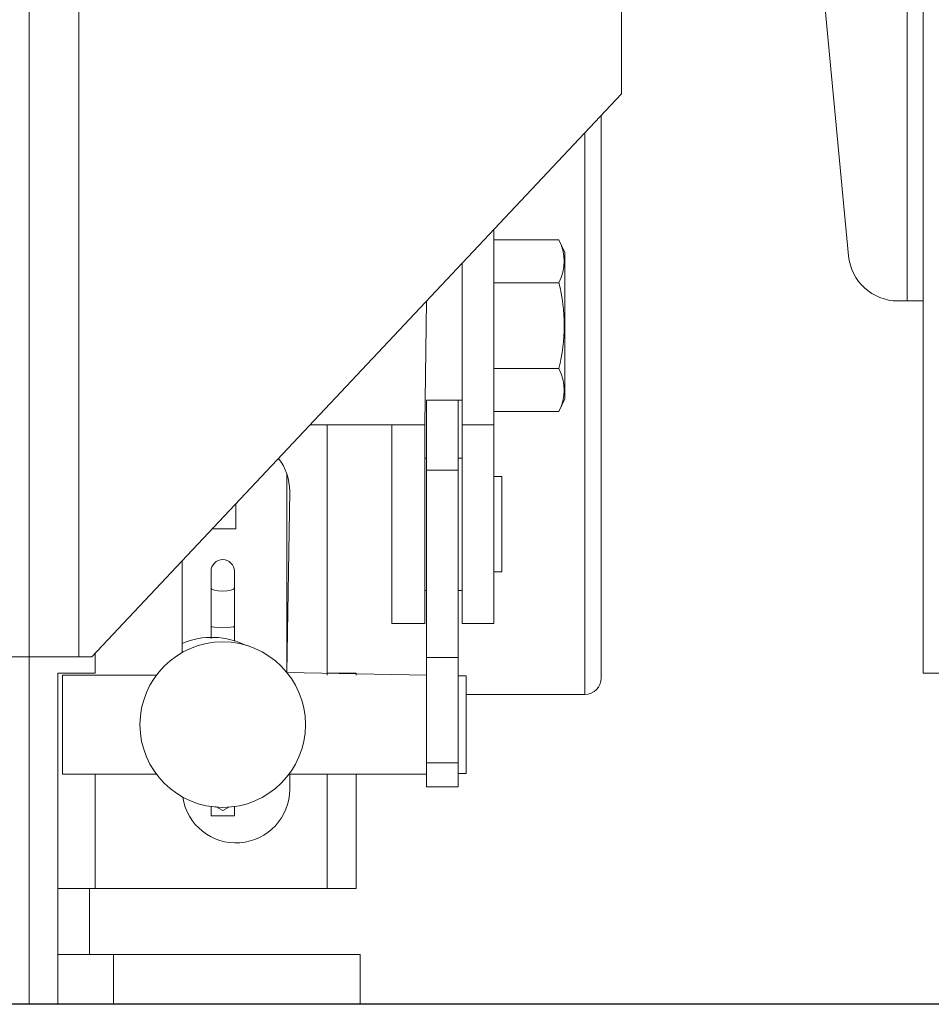
# Model space of a CAD drawing. Extents: x -239 to 414, y -91 to 242.
# Drawn here: x 45 to 48, y 47 to 51 of the extents above; entities that cross this region are included whole.
import ezdxf

# ---------------------------------------------------------------- set-up
doc = ezdxf.new("R2010")
doc.units = 0
doc.header["$LTSCALE"] = 10
doc.header["$MEASUREMENT"] = 0
doc.header["$PDMODE"] = 98
doc.layers.get('DEFPOINTS').update_dxf_attribs({"linetype": 'CONTINUOUS'})
for name, color, linetype in [('CAB', 7, 'CONTINUOUS'), ('DIM', 1, 'CONTINUOUS'), ('RAIL_WD', 10, 'CONTINUOUS')]:
    doc.layers.add(name, color=color, linetype=linetype)
doc.styles.get("Standard").update_dxf_attribs({"font": 'SIMPLEX.shx', "width": 0.85})
doc.dimstyles.get("Standard").update_dxf_attribs({"dimscale": 16, "dimtxt": 0.09375, "dimasz": 0.09375, "dimexe": 0.0625, "dimexo": 0.0625, "dimgap": 0.0625, "dimtad": 0, "dimtih": 1, "dimtoh": 1, "dimdec": 4, "dimzin": 4, "dimdsep": 46, "dimtxsty": 'Standard', "dimcen": 0.0625, "dimadec": 0, "dimazin": 0, "dimtfac": 1, "dimtdec": 4, "dimtofl": 0, "dimtmove": 0, "dimatfit": 3, "dimfxl": 1, "dimtolj": 1, "dimtzin": 0, "dimarcsym": 0})

# ---------------------------------------------------------------- blocks, each defined once
blk = doc.blocks.new('*D82')
at = {"layer": 'DEFPOINTS', "color": 0, "transparency": 16777216}
for p in [(3.5, 78.0738), (60, 50.75), (3.5, 47.5785)]:
    blk.add_point(p, dxfattribs=at)
at = {"layer": 'DIM', "color": 0, "lineweight": -2, "transparency": 16777216}
for p, q in [((3.5, 48.3285), (3.5, 78.8238)), ((60, 51.5), (60, 78.8238)), ((5.6563, 78.0738), (20.3959, 78.0738)), ((57.8437, 78.0738), (43.1041, 78.0738))]:
    blk.add_line(p, q, dxfattribs=at)
at = {"layer": 'DIM', "color": 0, "transparency": 16777216}
for points in [[(5.6563, 78.4332), (5.6563, 77.7144), (3.5, 78.0738)], [(57.8437, 78.4332), (57.8437, 77.7144), (60, 78.0738)]]:
    blk.add_solid(points, dxfattribs=at)
at = {"layer": 'DIM', "color": 0, "transparency": 16777216, "insert": (31.75, 78.0738), "char_height": 2.16, "attachment_point": 5}
blk.add_mtext('\\A1;(56 1/2") O.D.', dxfattribs=at)

msp = doc.modelspace()

# ---------------------------------------------------------------- linework, layer by layer
at = {"layer": 'CAB'}
msp.add_line((54.25, 47), (3.5, 47), dxfattribs=at)
at = {"layer": 'RAIL_WD', "lineweight": 15}
for p, q in [((44.625, 53.8125), (44.625, 48.3125)), ((48, 49.656), (48, 53.216)), ((44.8125, 48.3125), (44.8125, 52.2519)), ((47.94, 49.656), (47.94, 51.308)), ((47.71893, 49.82583), (47.59571, 51.12778)), ((46.86154, 50.4375), (46.86154, 50.8125)), ((44.86154, 48.3125), (46.86154, 50.4375)), ((46.785, 50.35617), (46.785, 50.23985)), ((46.7225, 50.26099), (46.7225, 50.28977)), ((46.7225, 48.17), (46.7225, 50.26099)), ((46.785, 50.23985), (46.785, 48.2325)), ((46.3796, 49.92544), (46.3796, 49.1875)), ((46.3796, 49.88697), (46.62508, 49.88697)), ((46.6476, 49.83867), (46.62508, 49.88697)), ((46.6476, 49.28633), (46.6476, 49.83867)), ((46.26, 49.79836), (46.26, 49.1875)), ((46.3796, 49.72474), (46.62508, 49.72474)), ((46.125, 49.65492), (46.119, 49.18745)), ((47.94, 49.656), (47.90559, 49.656)), ((47.94, 49.656), (48, 49.656)), ((48, 48.25), (48, 49.656)), ((46.3796, 49.40026), (46.62508, 49.40026)), ((46.125, 49.28125), (46.26, 49.28125)), ((46.1254, 49.01721), (46.1254, 49.28125)), ((46.245, 49.01721), (46.245, 49.28125)), ((46.62508, 49.23803), (46.6476, 49.28633)), ((46.3796, 49.23803), (46.62508, 49.23803)), ((46.119, 49.18745), (45.68507, 49.1875)), ((45.7493, 49.1875), (45.7493, 48.2434)), ((45.994, 49.18745), (45.994, 48.4375)), ((46.119, 49.18745), (46.119, 48.4375)), ((46.26, 49.1875), (46.26, 48.4375)), ((46.3796, 49.1875), (46.26, 49.1875)), ((46.3796, 49.1875), (46.3796, 48.4375)), ((46.1254, 49.0625), (46.119, 49.0625)), ((46.26, 49.0625), (46.245, 49.0625)), ((45.5975, 48.25349), (45.5975, 49.00282)), ((46.1254, 48.3101), (46.1254, 49.01721)), ((46.1254, 49.01721), (46.245, 49.01721)), ((46.245, 48.3101), (46.245, 49.01721)), ((46.4096, 48.99247), (46.3796, 48.9925)), ((46.4096, 48.99247), (46.4096, 48.6325)), ((45.60829, 48.9375), (45.5975, 48.25349)), ((45.405, 48.795), (45.405, 48.88992)), ((45.31566, 48.795), (45.405, 48.795)), ((45.20229, 48.32832), (45.20229, 48.67455)), ((45.3114, 48.63516), (45.3114, 48.57236)), ((45.3994, 48.63516), (45.3994, 48.57236)), ((46.3796, 48.6325), (46.4096, 48.6325)), ((45.3114, 48.42804), (45.3114, 48.57236)), ((45.3994, 48.42804), (45.3994, 48.57236)), ((46.119, 48.5625), (46.1254, 48.5625)), ((46.245, 48.5625), (46.26, 48.5625)), ((45.3114, 48.42804), (45.3114, 48.38187)), ((45.3994, 48.42804), (45.3994, 48.37061)), ((45.994, 48.4375), (46.119, 48.4375)), ((46.3796, 48.4375), (46.26, 48.4375)), ((44.625, 48.3125), (44.5054, 48.3125)), ((44.625, 48.3125), (44.625, 47)), ((44.625, 48.3125), (44.8125, 48.3125)), ((44.8125, 48.3125), (44.86154, 48.3125)), ((44.87429, 48.25), (44.87429, 48.32605)), ((46.1254, 47.91235), (46.1254, 48.3101)), ((46.1254, 48.3101), (46.245, 48.3101)), ((46.245, 47.91235), (46.245, 48.3101)), ((44.73271, 47.4375), (44.73271, 48.25)), ((44.73271, 48.25), (44.87429, 48.25)), ((45.1054, 48.2434), (44.7504, 48.2434)), ((44.7504, 48.2434), (44.7504, 48.13881)), ((46.1254, 48.2434), (45.5975, 48.25349)), ((45.7493, 48.25), (45.8595, 48.25)), ((45.8595, 48.25), (45.8595, 48.2434)), ((46.275, 48.2409), (46.245, 48.2409)), ((46.275, 48.2409), (46.275, 48.1377)), ((48.0625, 48.25), (48, 48.25)), ((46.275, 48.17), (46.7225, 48.17)), ((44.7504, 48.13881), (44.7504, 47.8684)), ((46.275, 48.1377), (46.275, 47.8709)), ((46.1254, 47.82082), (46.1254, 47.91235)), ((46.1254, 47.91235), (46.245, 47.91235)), ((46.245, 47.82082), (46.245, 47.91235)), ((44.7504, 47.8684), (45.1054, 47.8684)), ((44.87429, 47.4375), (44.87429, 47.8684)), ((45.6054, 47.8684), (46.1254, 47.8684)), ((45.6083, 47.8684), (45.60829, 47.8125)), ((45.7493, 47.8684), (45.7493, 47.4375)), ((45.8595, 47.8684), (45.8595, 47.4375)), ((46.245, 47.8709), (46.275, 47.8709)), ((46.1254, 47.82082), (46.245, 47.82082)), ((45.3114, 47.74651), (45.3114, 47.7111)), ((45.3554, 47.73142), (45.32855, 47.74693)), ((45.3782, 47.74459), (45.3554, 47.73142)), ((45.3994, 47.74651), (45.3994, 47.7111)), ((45.3114, 47.7111), (45.3994, 47.7111)), ((44.73271, 47.4375), (44.73271, 47.1875)), ((44.87429, 47.4375), (44.73271, 47.4375)), ((44.8523, 47.4375), (44.8523, 47.1875)), ((45.7493, 47.4375), (44.87429, 47.4375)), ((45.8595, 47.4375), (45.7493, 47.4375)), ((44.73271, 47.1875), (44.94231, 47.1875)), ((44.73271, 47), (44.73271, 47.1875)), ((44.94231, 47.1875), (45.875, 47.1875)), ((44.94231, 47), (44.94231, 47.1875)), ((45.875, 47.1875), (45.875, 47))]:
    msp.add_line(p, q, dxfattribs=at)
at = {"layer": 'RAIL_WD'}
msp.add_line((45.875, 47), (18.59397, 47), dxfattribs=at)
at = {"layer": 'RAIL_WD', "lineweight": 15, "flags": 128}
msp.add_lwpolyline([(45.3114, 48.57236), (45.31475, 48.56765), (45.32429, 48.56365), (45.33856, 48.56098), (45.3554, 48.56004), (45.37224, 48.56098), (45.38651, 48.56365), (45.39605, 48.56765), (45.3994, 48.57236)], dxfattribs=at)
at = {"layer": 'RAIL_WD', "lineweight": 15}
msp.add_circle((45.3554, 48.0559), 0.3125, dxfattribs=at)
for centre, radius, start, end in [((46.46948, 49.80585), 0.17547, 332.46509, 27.53491), ((47.90559, 49.8435), 0.1875, 185.40621, 270), ((45.96782, 49.5625), 0.67698, 346.13432, 13.86568), ((46.46948, 49.31915), 0.17547, 332.46509, 27.53491), ((45.40529, 48.9375), 0.203, 0, 37.55389), ((45.3554, 48.63516), 0.044, 0, 180), ((45.31427, 48.09962), 0.28596, 62.92749, 113.05253), ((46.7225, 48.2325), 0.0625, 270, 0), ((45.40529, 47.8125), 0.203, 188.5823, 0)]:
    msp.add_arc(centre, radius, start, end, dxfattribs=at)
msp.add_ellipse((45.3554, 48.42804), major_axis=(0.044, 0), ratio=0.1428571, start_param=3.1415927, end_param=6.2831853, dxfattribs=at)

# ---------------------------------------------------------------- dimensions: what is measured, and where the dimension line sits
at = {"layer": 'DIM'}
dim = msp.add_linear_dim(base=(3.5, 78.07382), p1=(60, 50.75), p2=(3.5, 47.5785), text='(<>) O.D.', dimstyle='Standard', override={"dimscale": 12, "dimtxt": 0.18, "dimasz": 0.179688, "dimgap": 0.09375, "dimlunit": 5, "dimpost": '"', "dimfrac": 2}, dxfattribs=at)
dim.commit()
dim.dimension.update_dxf_attribs({"geometry": '*D82', "text_midpoint": (31.75, 78.07382), "dimtype": 160})

doc.saveas('drawing.dxf')
